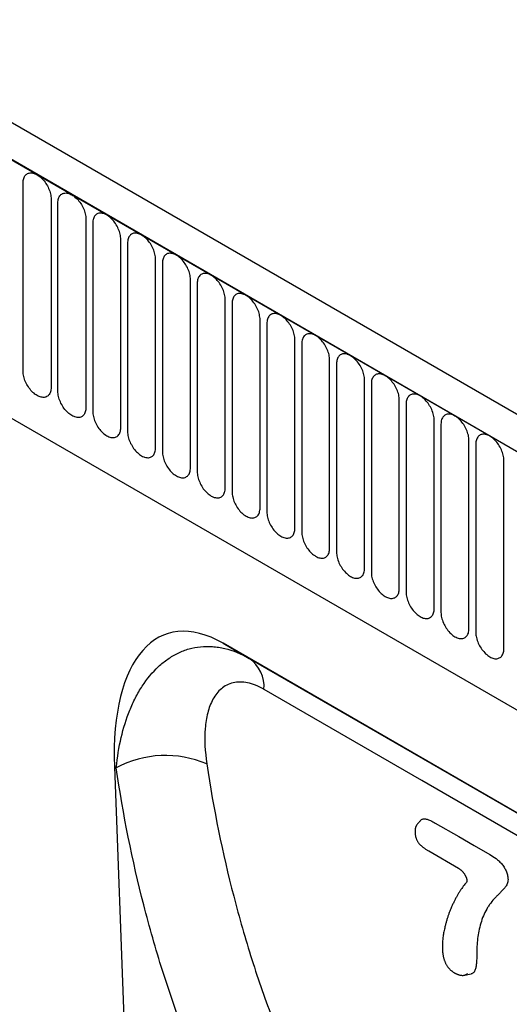
# Model space of a CAD drawing. Units: millimetres. Extents: x 75 to 2100, y 0 to 1460.
# Drawn here: x 475 to 530, y 325 to 436 of the extents above; entities that cross this region are included whole.
import ezdxf

# ---------------------------------------------------------------- set-up
doc = ezdxf.new("R2010")
doc.units = ezdxf.units.MM
doc.header["$LTSCALE"] = 5
doc.layers.get('0').update_dxf_attribs({"color": 1})
doc.layers.add('132307', color=7, linetype='Continuous')

# ---------------------------------------------------------------- blocks, each defined once
blk = doc.blocks.new('1037902-M_005_ISO_view')
for p, q in [((375.24, -79), (-330.46, 328.39)), ((373.03, -81.91), (-333.37, 325.88)), ((-333.02, 325.68), (372.67, -81.71)), ((-311.65, 284.21), (265.76, -49.12)), ((-311.65, 284.21), (265.76, -49.12)), ((12.36, 103.23), (12.36, 124.46)), ((15.52, 122.63), (15.52, 101.4)), ((16.29, 100.96), (16.29, 122.19)), ((19.44, 120.37), (19.44, 99.14)), ((20.21, 119.92), (20.21, 98.69)), ((23.37, 96.87), (23.37, 118.1)), ((24.13, 117.66), (24.13, 96.43)), ((27.29, 94.61), (27.29, 115.84)), ((28.06, 115.39), (28.06, 94.16)), ((31.22, 92.34), (31.22, 113.57)), ((31.98, 113.13), (31.98, 91.9)), ((35.14, 90.08), (35.14, 111.31)), ((35.91, 110.86), (35.91, 89.63)), ((39.06, 87.81), (39.06, 109.04)), ((39.83, 108.6), (39.83, 87.37)), ((42.99, 85.55), (42.99, 106.78)), ((43.76, 106.33), (43.76, 85.1)), ((46.91, 83.28), (46.91, 104.51)), ((47.68, 104.07), (47.68, 82.84)), ((50.84, 81.01), (50.84, 102.24)), ((51.61, 101.8), (51.61, 80.57)), ((54.76, 78.75), (54.76, 99.98)), ((55.53, 99.54), (55.53, 78.31)), ((58.69, 76.48), (58.69, 97.71)), ((59.45, 97.27), (59.45, 76.04)), ((62.61, 74.22), (62.61, 95.45)), ((63.38, 95), (63.38, 73.77)), ((66.54, 71.95), (66.54, 93.18)), ((110.32, 29.02), (34.9, 72.56)), ((34.9, 72.56), (37.85, 70.85)), ((37.85, 70.85), (110.34, 29.01)), ((22.65, 58.65), (25.45, -15.69)), ((22.86, 58.54), (22.65, 58.65)), ((58.07, 49.16), (61.44, 47.21)), ((62.13, 35.16), (62.86, 35.31))]:
    blk.add_line(p, q)
at = {"flags": 128}
for points in [[(12.36, 124.46), (12.37, 124.59), (12.38, 124.72), (12.4, 124.84), (12.43, 124.95), (12.47, 125.06), (12.52, 125.16), (12.57, 125.25), (12.64, 125.32), (12.71, 125.39), (12.78, 125.45), (12.87, 125.5), (12.96, 125.54), (13.05, 125.56), (13.15, 125.58), (13.25, 125.58), (13.36, 125.57), (13.47, 125.56), (13.59, 125.52), (13.7, 125.48), (13.82, 125.43), (13.94, 125.37), (14.06, 125.29), (14.17, 125.21), (14.29, 125.12), (14.4, 125.02), (14.52, 124.91), (14.62, 124.79), (14.73, 124.67), (14.83, 124.54), (14.92, 124.4), (15.01, 124.26), (15.1, 124.12), (15.17, 123.97), (15.24, 123.82), (15.31, 123.67), (15.36, 123.51), (15.41, 123.36), (15.45, 123.21), (15.48, 123.06), (15.5, 122.92), (15.51, 122.77), (15.52, 122.63)], [(16.29, 122.19), (16.29, 122.32), (16.3, 122.45), (16.32, 122.57), (16.36, 122.69), (16.39, 122.79), (16.44, 122.89), (16.5, 122.98), (16.56, 123.06), (16.63, 123.13), (16.71, 123.19), (16.79, 123.24), (16.88, 123.27), (16.97, 123.3), (17.07, 123.31), (17.18, 123.32), (17.29, 123.31), (17.4, 123.29), (17.51, 123.26), (17.63, 123.22), (17.75, 123.16), (17.86, 123.1), (17.98, 123.03), (18.1, 122.95), (18.21, 122.85), (18.33, 122.75), (18.44, 122.64), (18.55, 122.53), (18.65, 122.4), (18.75, 122.27), (18.85, 122.14), (18.94, 122), (19.02, 121.85), (19.1, 121.7), (19.17, 121.55), (19.23, 121.4), (19.29, 121.25), (19.33, 121.1), (19.37, 120.95), (19.4, 120.8), (19.42, 120.65), (19.44, 120.51), (19.44, 120.37)], [(23.37, 118.1), (23.36, 118.24), (23.35, 118.38), (23.33, 118.53), (23.3, 118.68), (23.26, 118.83), (23.21, 118.98), (23.15, 119.14), (23.09, 119.29), (23.02, 119.44), (22.95, 119.59), (22.86, 119.73), (22.77, 119.87), (22.68, 120.01), (22.58, 120.14), (22.47, 120.26), (22.36, 120.38), (22.25, 120.49), (22.14, 120.59), (22.02, 120.68), (21.91, 120.76), (21.79, 120.84), (21.67, 120.9), (21.55, 120.95), (21.44, 120.99), (21.32, 121.02), (21.21, 121.04), (21.1, 121.05), (21, 121.05), (20.9, 121.03), (20.8, 121.01), (20.71, 120.97), (20.63, 120.92), (20.55, 120.86), (20.48, 120.79), (20.42, 120.71), (20.37, 120.63), (20.32, 120.53), (20.28, 120.42), (20.25, 120.31), (20.23, 120.19), (20.21, 120.06), (20.21, 119.92)], [(27.29, 115.84), (27.29, 115.98), (27.27, 116.12), (27.25, 116.27), (27.22, 116.41), (27.18, 116.57), (27.13, 116.72), (27.08, 116.87), (27.02, 117.02), (26.95, 117.17), (26.87, 117.32), (26.79, 117.46), (26.7, 117.61), (26.6, 117.74), (26.5, 117.87), (26.4, 118), (26.29, 118.11), (26.18, 118.22), (26.06, 118.32), (25.95, 118.41), (25.83, 118.5), (25.71, 118.57), (25.59, 118.63), (25.48, 118.69), (25.36, 118.73), (25.25, 118.76), (25.14, 118.78), (25.03, 118.79), (24.92, 118.78), (24.82, 118.77), (24.73, 118.74), (24.64, 118.7), (24.56, 118.66), (24.48, 118.6), (24.41, 118.53), (24.35, 118.45), (24.29, 118.36), (24.24, 118.26), (24.2, 118.16), (24.17, 118.04), (24.15, 117.92), (24.14, 117.79), (24.13, 117.66)], [(31.22, 113.57), (31.21, 113.71), (31.2, 113.85), (31.18, 114), (31.15, 114.15), (31.11, 114.3), (31.06, 114.45), (31, 114.61), (30.94, 114.76), (30.87, 114.91), (30.79, 115.05), (30.71, 115.2), (30.62, 115.34), (30.53, 115.48), (30.43, 115.61), (30.32, 115.73), (30.21, 115.85), (30.1, 115.96), (29.99, 116.06), (29.87, 116.15), (29.75, 116.23), (29.64, 116.31), (29.52, 116.37), (29.4, 116.42), (29.29, 116.46), (29.17, 116.49), (29.06, 116.51), (28.95, 116.52), (28.85, 116.52), (28.75, 116.5), (28.65, 116.48), (28.56, 116.44), (28.48, 116.39), (28.4, 116.33), (28.33, 116.26), (28.27, 116.18), (28.21, 116.09), (28.17, 116), (28.13, 115.89), (28.1, 115.78), (28.08, 115.66), (28.06, 115.53), (28.06, 115.39)], [(35.14, 111.31), (35.14, 111.44), (35.12, 111.59), (35.1, 111.73), (35.07, 111.88), (35.03, 112.03), (34.98, 112.19), (34.93, 112.34), (34.87, 112.49), (34.8, 112.64), (34.72, 112.79), (34.63, 112.93), (34.55, 113.07), (34.45, 113.21), (34.35, 113.34), (34.25, 113.46), (34.14, 113.58), (34.03, 113.69), (33.91, 113.79), (33.8, 113.88), (33.68, 113.97), (33.56, 114.04), (33.44, 114.1), (33.33, 114.16), (33.21, 114.2), (33.1, 114.23), (32.98, 114.25), (32.88, 114.25), (32.77, 114.25), (32.67, 114.24), (32.58, 114.21), (32.49, 114.17), (32.4, 114.12), (32.33, 114.07), (32.26, 114), (32.19, 113.92), (32.14, 113.83), (32.09, 113.73), (32.05, 113.63), (32.02, 113.51), (32, 113.39), (31.99, 113.26), (31.98, 113.13)], [(39.06, 109.04), (39.06, 109.18), (39.05, 109.32), (39.02, 109.47), (38.99, 109.62), (38.96, 109.77), (38.91, 109.92), (38.85, 110.07), (38.79, 110.23), (38.72, 110.38), (38.64, 110.52), (38.56, 110.67), (38.47, 110.81), (38.37, 110.94), (38.27, 111.07), (38.17, 111.2), (38.06, 111.32), (37.95, 111.42), (37.84, 111.53), (37.72, 111.62), (37.6, 111.7), (37.49, 111.77), (37.37, 111.84), (37.25, 111.89), (37.13, 111.93), (37.02, 111.96), (36.91, 111.98), (36.8, 111.99), (36.7, 111.99), (36.6, 111.97), (36.5, 111.94), (36.41, 111.91), (36.33, 111.86), (36.25, 111.8), (36.18, 111.73), (36.12, 111.65), (36.06, 111.56), (36.02, 111.47), (35.98, 111.36), (35.95, 111.25), (35.93, 111.12), (35.91, 111), (35.91, 110.86)], [(42.99, 106.78), (42.98, 106.91), (42.97, 107.06), (42.95, 107.2), (42.92, 107.35), (42.88, 107.5), (42.83, 107.66), (42.78, 107.81), (42.71, 107.96), (42.64, 108.11), (42.57, 108.26), (42.48, 108.4), (42.39, 108.54), (42.3, 108.68), (42.2, 108.81), (42.1, 108.93), (41.99, 109.05), (41.88, 109.16), (41.76, 109.26), (41.65, 109.35), (41.53, 109.44), (41.41, 109.51), (41.29, 109.57), (41.18, 109.62), (41.06, 109.67), (40.95, 109.7), (40.83, 109.72), (40.73, 109.72), (40.62, 109.72), (40.52, 109.71), (40.43, 109.68), (40.34, 109.64), (40.25, 109.59), (40.18, 109.53), (40.11, 109.47), (40.04, 109.39), (39.99, 109.3), (39.94, 109.2), (39.9, 109.09), (39.87, 108.98), (39.85, 108.86), (39.84, 108.73), (39.83, 108.6)], [(46.91, 104.51), (46.91, 104.65), (46.9, 104.79), (46.87, 104.94), (46.84, 105.09), (46.8, 105.24), (46.76, 105.39), (46.7, 105.54), (46.64, 105.69), (46.57, 105.84), (46.49, 105.99), (46.41, 106.14), (46.32, 106.28), (46.22, 106.41), (46.12, 106.54), (46.02, 106.67), (45.91, 106.78), (45.8, 106.89), (45.69, 106.99), (45.57, 107.09), (45.45, 107.17), (45.33, 107.24), (45.22, 107.31), (45.1, 107.36), (44.98, 107.4), (44.87, 107.43), (44.76, 107.45), (44.65, 107.46), (44.55, 107.45), (44.45, 107.44), (44.35, 107.41), (44.26, 107.38), (44.18, 107.33), (44.1, 107.27), (44.03, 107.2), (43.97, 107.12), (43.91, 107.03), (43.87, 106.93), (43.83, 106.83), (43.8, 106.71), (43.77, 106.59), (43.76, 106.47), (43.76, 106.33)], [(50.84, 102.24), (50.83, 102.38), (50.82, 102.53), (50.8, 102.67), (50.77, 102.82), (50.73, 102.97), (50.68, 103.13), (50.63, 103.28), (50.56, 103.43), (50.49, 103.58), (50.42, 103.73), (50.33, 103.87), (50.24, 104.01), (50.15, 104.15), (50.05, 104.28), (49.94, 104.4), (49.84, 104.52), (49.72, 104.63), (49.61, 104.73), (49.49, 104.82), (49.38, 104.9), (49.26, 104.98), (49.14, 105.04), (49.02, 105.09), (48.91, 105.13), (48.79, 105.17), (48.68, 105.18), (48.57, 105.19), (48.47, 105.19), (48.37, 105.17), (48.28, 105.15), (48.19, 105.11), (48.1, 105.06), (48.03, 105), (47.96, 104.93), (47.89, 104.86), (47.84, 104.77), (47.79, 104.67), (47.75, 104.56), (47.72, 104.45), (47.7, 104.33), (47.69, 104.2), (47.68, 104.07)], [(15.52, 101.4), (15.51, 101.27), (15.5, 101.14), (15.48, 101.02), (15.45, 100.91), (15.41, 100.8), (15.36, 100.7), (15.31, 100.61), (15.24, 100.54), (15.17, 100.47), (15.1, 100.41), (15.01, 100.36), (14.92, 100.32), (14.83, 100.3), (14.73, 100.28), (14.62, 100.28), (14.52, 100.29), (14.4, 100.3), (14.29, 100.34), (14.17, 100.38), (14.06, 100.43), (13.94, 100.49), (13.82, 100.57), (13.7, 100.65), (13.59, 100.74), (13.47, 100.84), (13.36, 100.95), (13.25, 101.07), (13.15, 101.19), (13.05, 101.32), (12.96, 101.46), (12.87, 101.6), (12.78, 101.74), (12.71, 101.89), (12.64, 102.04), (12.57, 102.19), (12.52, 102.34), (12.47, 102.5), (12.43, 102.65), (12.4, 102.8), (12.38, 102.94), (12.37, 103.09), (12.36, 103.23)], [(54.76, 99.98), (54.76, 100.12), (54.74, 100.26), (54.72, 100.41), (54.69, 100.56), (54.65, 100.71), (54.61, 100.86), (54.55, 101.01), (54.49, 101.16), (54.42, 101.31), (54.34, 101.46), (54.26, 101.61), (54.17, 101.75), (54.07, 101.88), (53.97, 102.01), (53.87, 102.14), (53.76, 102.25), (53.65, 102.36), (53.53, 102.46), (53.42, 102.56), (53.3, 102.64), (53.18, 102.71), (53.07, 102.78), (52.95, 102.83), (52.83, 102.87), (52.72, 102.9), (52.61, 102.92), (52.5, 102.93), (52.39, 102.92), (52.29, 102.91), (52.2, 102.88), (52.11, 102.85), (52.03, 102.8), (51.95, 102.74), (51.88, 102.67), (51.82, 102.59), (51.76, 102.5), (51.71, 102.4), (51.68, 102.3), (51.64, 102.18), (51.62, 102.06), (51.61, 101.93), (51.61, 101.8)], [(19.44, 99.14), (19.44, 99), (19.42, 98.88), (19.4, 98.76), (19.37, 98.64), (19.33, 98.54), (19.29, 98.44), (19.23, 98.35), (19.17, 98.27), (19.1, 98.2), (19.02, 98.14), (18.94, 98.09), (18.85, 98.06), (18.75, 98.03), (18.65, 98.02), (18.55, 98.01), (18.44, 98.02), (18.33, 98.04), (18.21, 98.07), (18.1, 98.11), (17.98, 98.16), (17.86, 98.23), (17.75, 98.3), (17.63, 98.38), (17.51, 98.48), (17.4, 98.58), (17.29, 98.69), (17.18, 98.8), (17.07, 98.93), (16.97, 99.06), (16.88, 99.19), (16.79, 99.33), (16.71, 99.48), (16.63, 99.63), (16.56, 99.78), (16.5, 99.93), (16.44, 100.08), (16.39, 100.23), (16.36, 100.38), (16.32, 100.53), (16.3, 100.68), (16.29, 100.82), (16.29, 100.96)], [(58.69, 97.71), (58.68, 97.85), (58.67, 97.99), (58.65, 98.14), (58.62, 98.29), (58.58, 98.44), (58.53, 98.59), (58.47, 98.75), (58.41, 98.9), (58.34, 99.05), (58.27, 99.2), (58.18, 99.34), (58.09, 99.48), (58, 99.62), (57.9, 99.75), (57.79, 99.87), (57.68, 99.99), (57.57, 100.1), (57.46, 100.2), (57.34, 100.29), (57.23, 100.37), (57.11, 100.45), (56.99, 100.51), (56.87, 100.56), (56.76, 100.6), (56.64, 100.63), (56.53, 100.65), (56.42, 100.66), (56.32, 100.66), (56.22, 100.64), (56.12, 100.62), (56.03, 100.58), (55.95, 100.53), (55.87, 100.47), (55.8, 100.4), (55.74, 100.32), (55.69, 100.24), (55.64, 100.14), (55.6, 100.03), (55.57, 99.92), (55.55, 99.8), (55.53, 99.67), (55.53, 99.54)], [(20.21, 98.69), (20.21, 98.56), (20.23, 98.41), (20.25, 98.27), (20.28, 98.12), (20.32, 97.97), (20.37, 97.81), (20.42, 97.66), (20.48, 97.51), (20.55, 97.36), (20.63, 97.21), (20.71, 97.07), (20.8, 96.93), (20.9, 96.79), (21, 96.66), (21.1, 96.54), (21.21, 96.42), (21.32, 96.31), (21.44, 96.21), (21.55, 96.12), (21.67, 96.03), (21.79, 95.96), (21.91, 95.9), (22.02, 95.85), (22.14, 95.8), (22.25, 95.77), (22.36, 95.75), (22.47, 95.75), (22.58, 95.75), (22.68, 95.76), (22.77, 95.79), (22.86, 95.83), (22.95, 95.88), (23.02, 95.94), (23.09, 96), (23.15, 96.08), (23.21, 96.17), (23.26, 96.27), (23.3, 96.38), (23.33, 96.49), (23.35, 96.61), (23.36, 96.74), (23.37, 96.87)], [(62.61, 95.45), (62.61, 95.59), (62.59, 95.73), (62.57, 95.88), (62.54, 96.03), (62.5, 96.18), (62.45, 96.33), (62.4, 96.48), (62.34, 96.63), (62.27, 96.78), (62.19, 96.93), (62.11, 97.07), (62.02, 97.22), (61.92, 97.35), (61.82, 97.48), (61.72, 97.61), (61.61, 97.72), (61.5, 97.83), (61.38, 97.93), (61.27, 98.02), (61.15, 98.11), (61.03, 98.18), (60.91, 98.24), (60.8, 98.3), (60.68, 98.34), (60.57, 98.37), (60.46, 98.39), (60.35, 98.4), (60.24, 98.39), (60.14, 98.38), (60.05, 98.35), (59.96, 98.31), (59.88, 98.27), (59.8, 98.21), (59.73, 98.14), (59.67, 98.06), (59.61, 97.97), (59.56, 97.87), (59.52, 97.77), (59.49, 97.65), (59.47, 97.53), (59.46, 97.4), (59.45, 97.27)], [(24.13, 96.43), (24.14, 96.29), (24.15, 96.15), (24.17, 96), (24.2, 95.85), (24.24, 95.7), (24.29, 95.55), (24.35, 95.4), (24.41, 95.24), (24.48, 95.09), (24.56, 94.95), (24.64, 94.8), (24.73, 94.66), (24.82, 94.53), (24.92, 94.4), (25.03, 94.27), (25.14, 94.15), (25.25, 94.05), (25.36, 93.94), (25.48, 93.85), (25.59, 93.77), (25.71, 93.7), (25.83, 93.63), (25.95, 93.58), (26.06, 93.54), (26.18, 93.51), (26.29, 93.49), (26.4, 93.48), (26.5, 93.48), (26.6, 93.5), (26.7, 93.53), (26.79, 93.56), (26.87, 93.61), (26.95, 93.67), (27.02, 93.74), (27.08, 93.82), (27.13, 93.91), (27.18, 94), (27.22, 94.11), (27.25, 94.22), (27.27, 94.35), (27.29, 94.47), (27.29, 94.61)], [(66.54, 93.18), (66.53, 93.32), (66.52, 93.46), (66.5, 93.61), (66.47, 93.76), (66.43, 93.91), (66.38, 94.06), (66.32, 94.22), (66.26, 94.37), (66.19, 94.52), (66.11, 94.66), (66.03, 94.81), (65.94, 94.95), (65.85, 95.09), (65.75, 95.22), (65.64, 95.34), (65.53, 95.46), (65.42, 95.57), (65.31, 95.67), (65.19, 95.76), (65.07, 95.84), (64.96, 95.92), (64.84, 95.98), (64.72, 96.03), (64.61, 96.07), (64.49, 96.1), (64.38, 96.12), (64.27, 96.13), (64.17, 96.13), (64.07, 96.11), (63.97, 96.09), (63.88, 96.05), (63.8, 96), (63.72, 95.94), (63.65, 95.87), (63.59, 95.79), (63.53, 95.7), (63.49, 95.61), (63.45, 95.5), (63.42, 95.39), (63.4, 95.27), (63.38, 95.14), (63.38, 95)], [(28.06, 94.16), (28.06, 94.03), (28.08, 93.88), (28.1, 93.74), (28.13, 93.59), (28.17, 93.44), (28.21, 93.28), (28.27, 93.13), (28.33, 92.98), (28.4, 92.83), (28.48, 92.68), (28.56, 92.54), (28.65, 92.4), (28.75, 92.26), (28.85, 92.13), (28.95, 92.01), (29.06, 91.89), (29.17, 91.78), (29.29, 91.68), (29.4, 91.59), (29.52, 91.5), (29.64, 91.43), (29.75, 91.37), (29.87, 91.31), (29.99, 91.27), (30.1, 91.24), (30.21, 91.22), (30.32, 91.22), (30.43, 91.22), (30.53, 91.23), (30.62, 91.26), (30.71, 91.3), (30.79, 91.35), (30.87, 91.4), (30.94, 91.47), (31, 91.55), (31.06, 91.64), (31.11, 91.74), (31.15, 91.84), (31.18, 91.96), (31.2, 92.08), (31.21, 92.21), (31.22, 92.34)], [(31.98, 91.9), (31.99, 91.76), (32, 91.62), (32.02, 91.47), (32.05, 91.32), (32.09, 91.17), (32.14, 91.02), (32.19, 90.86), (32.26, 90.71), (32.33, 90.56), (32.4, 90.42), (32.49, 90.27), (32.58, 90.13), (32.67, 89.99), (32.77, 89.86), (32.88, 89.74), (32.98, 89.62), (33.1, 89.51), (33.21, 89.41), (33.33, 89.32), (33.44, 89.24), (33.56, 89.16), (33.68, 89.1), (33.8, 89.05), (33.91, 89.01), (34.03, 88.98), (34.14, 88.96), (34.25, 88.95), (34.35, 88.95), (34.45, 88.97), (34.55, 88.99), (34.63, 89.03), (34.72, 89.08), (34.8, 89.14), (34.87, 89.21), (34.93, 89.29), (34.98, 89.38), (35.03, 89.47), (35.07, 89.58), (35.1, 89.69), (35.12, 89.81), (35.14, 89.94), (35.14, 90.08)], [(35.91, 89.63), (35.91, 89.49), (35.93, 89.35), (35.95, 89.2), (35.98, 89.06), (36.02, 88.9), (36.06, 88.75), (36.12, 88.6), (36.18, 88.45), (36.25, 88.3), (36.33, 88.15), (36.41, 88.01), (36.5, 87.86), (36.6, 87.73), (36.7, 87.6), (36.8, 87.47), (36.91, 87.36), (37.02, 87.25), (37.13, 87.15), (37.25, 87.06), (37.37, 86.97), (37.49, 86.9), (37.6, 86.84), (37.72, 86.78), (37.84, 86.74), (37.95, 86.71), (38.06, 86.69), (38.17, 86.68), (38.27, 86.69), (38.37, 86.7), (38.47, 86.73), (38.56, 86.77), (38.64, 86.81), (38.72, 86.87), (38.79, 86.94), (38.85, 87.02), (38.91, 87.11), (38.96, 87.21), (38.99, 87.31), (39.02, 87.43), (39.05, 87.55), (39.06, 87.68), (39.06, 87.81)], [(39.83, 87.37), (39.84, 87.23), (39.85, 87.09), (39.87, 86.94), (39.9, 86.79), (39.94, 86.64), (39.99, 86.49), (40.04, 86.33), (40.11, 86.18), (40.18, 86.03), (40.25, 85.88), (40.34, 85.74), (40.43, 85.6), (40.52, 85.46), (40.62, 85.33), (40.73, 85.21), (40.83, 85.09), (40.95, 84.98), (41.06, 84.88), (41.18, 84.79), (41.29, 84.71), (41.41, 84.63), (41.53, 84.57), (41.65, 84.52), (41.76, 84.48), (41.88, 84.45), (41.99, 84.43), (42.1, 84.42), (42.2, 84.42), (42.3, 84.44), (42.39, 84.46), (42.48, 84.5), (42.57, 84.55), (42.64, 84.61), (42.71, 84.68), (42.78, 84.76), (42.83, 84.84), (42.88, 84.94), (42.92, 85.05), (42.95, 85.16), (42.97, 85.28), (42.98, 85.41), (42.99, 85.55)], [(43.76, 85.1), (43.76, 84.96), (43.77, 84.82), (43.8, 84.67), (43.83, 84.52), (43.87, 84.37), (43.91, 84.22), (43.97, 84.07), (44.03, 83.92), (44.1, 83.77), (44.18, 83.62), (44.26, 83.47), (44.35, 83.33), (44.45, 83.2), (44.55, 83.07), (44.65, 82.94), (44.76, 82.83), (44.87, 82.72), (44.98, 82.62), (45.1, 82.52), (45.22, 82.44), (45.33, 82.37), (45.45, 82.31), (45.57, 82.25), (45.69, 82.21), (45.8, 82.18), (45.91, 82.16), (46.02, 82.15), (46.12, 82.16), (46.22, 82.17), (46.32, 82.2), (46.41, 82.23), (46.49, 82.28), (46.57, 82.34), (46.64, 82.41), (46.7, 82.49), (46.76, 82.58), (46.8, 82.68), (46.84, 82.78), (46.87, 82.9), (46.9, 83.02), (46.91, 83.15), (46.91, 83.28)], [(47.68, 82.84), (47.69, 82.7), (47.7, 82.55), (47.72, 82.41), (47.75, 82.26), (47.79, 82.11), (47.84, 81.96), (47.89, 81.8), (47.96, 81.65), (48.03, 81.5), (48.1, 81.35), (48.19, 81.21), (48.28, 81.07), (48.37, 80.93), (48.47, 80.8), (48.57, 80.68), (48.68, 80.56), (48.79, 80.45), (48.91, 80.35), (49.02, 80.26), (49.14, 80.18), (49.26, 80.1), (49.38, 80.04), (49.49, 79.99), (49.61, 79.95), (49.72, 79.91), (49.84, 79.9), (49.94, 79.89), (50.05, 79.89), (50.15, 79.91), (50.24, 79.93), (50.33, 79.97), (50.42, 80.02), (50.49, 80.08), (50.56, 80.15), (50.63, 80.22), (50.68, 80.31), (50.73, 80.41), (50.77, 80.52), (50.8, 80.63), (50.82, 80.75), (50.83, 80.88), (50.84, 81.01)], [(51.61, 80.57), (51.61, 80.43), (51.62, 80.29), (51.64, 80.14), (51.68, 79.99), (51.71, 79.84), (51.76, 79.69), (51.82, 79.54), (51.88, 79.39), (51.95, 79.24), (52.03, 79.09), (52.11, 78.94), (52.2, 78.8), (52.29, 78.67), (52.39, 78.54), (52.5, 78.41), (52.61, 78.3), (52.72, 78.19), (52.83, 78.09), (52.95, 77.99), (53.07, 77.91), (53.18, 77.84), (53.3, 77.77), (53.42, 77.72), (53.53, 77.68), (53.65, 77.65), (53.76, 77.63), (53.87, 77.62), (53.97, 77.63), (54.07, 77.64), (54.17, 77.67), (54.26, 77.7), (54.34, 77.75), (54.42, 77.81), (54.49, 77.88), (54.55, 77.96), (54.61, 78.05), (54.65, 78.15), (54.69, 78.25), (54.72, 78.37), (54.74, 78.49), (54.76, 78.61), (54.76, 78.75)], [(55.53, 78.31), (55.53, 78.17), (55.55, 78.02), (55.57, 77.88), (55.6, 77.73), (55.64, 77.58), (55.69, 77.42), (55.74, 77.27), (55.8, 77.12), (55.87, 76.97), (55.95, 76.82), (56.03, 76.68), (56.12, 76.54), (56.22, 76.4), (56.32, 76.27), (56.42, 76.15), (56.53, 76.03), (56.64, 75.92), (56.76, 75.82), (56.87, 75.73), (56.99, 75.64), (57.11, 75.57), (57.23, 75.51), (57.34, 75.46), (57.46, 75.41), (57.57, 75.38), (57.68, 75.36), (57.79, 75.36), (57.9, 75.36), (58, 75.37), (58.09, 75.4), (58.18, 75.44), (58.27, 75.49), (58.34, 75.55), (58.41, 75.61), (58.47, 75.69), (58.53, 75.78), (58.58, 75.88), (58.62, 75.99), (58.65, 76.1), (58.67, 76.22), (58.68, 76.35), (58.69, 76.48)], [(59.45, 76.04), (59.46, 75.9), (59.47, 75.76), (59.49, 75.61), (59.52, 75.46), (59.56, 75.31), (59.61, 75.16), (59.67, 75.01), (59.73, 74.85), (59.8, 74.7), (59.88, 74.56), (59.96, 74.41), (60.05, 74.27), (60.14, 74.14), (60.24, 74.01), (60.35, 73.88), (60.46, 73.76), (60.57, 73.66), (60.68, 73.55), (60.8, 73.46), (60.91, 73.38), (61.03, 73.31), (61.15, 73.24), (61.27, 73.19), (61.38, 73.15), (61.5, 73.12), (61.61, 73.1), (61.72, 73.09), (61.82, 73.09), (61.92, 73.11), (62.02, 73.14), (62.11, 73.17), (62.19, 73.22), (62.27, 73.28), (62.34, 73.35), (62.4, 73.43), (62.45, 73.52), (62.5, 73.61), (62.54, 73.72), (62.57, 73.83), (62.59, 73.96), (62.61, 74.08), (62.61, 74.22)], [(63.38, 73.77), (63.38, 73.64), (63.4, 73.49), (63.42, 73.35), (63.45, 73.2), (63.49, 73.05), (63.53, 72.89), (63.59, 72.74), (63.65, 72.59), (63.72, 72.44), (63.8, 72.29), (63.88, 72.15), (63.97, 72.01), (64.07, 71.87), (64.17, 71.74), (64.27, 71.62), (64.38, 71.5), (64.49, 71.39), (64.61, 71.29), (64.72, 71.2), (64.84, 71.11), (64.96, 71.04), (65.07, 70.98), (65.19, 70.92), (65.31, 70.88), (65.42, 70.85), (65.53, 70.83), (65.64, 70.83), (65.75, 70.83), (65.85, 70.84), (65.94, 70.87), (66.03, 70.91), (66.11, 70.96), (66.19, 71.01), (66.26, 71.08), (66.32, 71.16), (66.38, 71.25), (66.43, 71.35), (66.47, 71.46), (66.5, 71.57), (66.52, 71.69), (66.53, 71.82), (66.54, 71.95)], [(113.86, 24.44), (102.54, 30.97), (57.29, 57.1), (39.51, 67.37)], [(58.81, 52.3), (61.45, 50.78), (63.21, 49.76), (64.96, 48.75)]]:
    blk.add_lwpolyline(points, dxfattribs=at)
for centre, radius, start, end in [((35.61, 67.65), 3.91, 355.7913, 54.9953), ((28.41, 48.03), 11.89, 66.9593, 117.8726)]:
    blk.add_arc(centre, radius, start, end)
blk.add_ellipse((37.11, 48.19), major_axis=(-8.57, 25.43), ratio=0.458972, start_param=5.802753, end_param=7.281569)
for points, knots in [([(22.86, 58.54), (22.98, 59.72), (23.16, 60.85), (23.67, 63.01), (23.99, 64.04), (24.58, 65.5), (24.79, 65.97), (25.26, 66.89), (25.52, 67.33), (26.33, 68.57), (26.93, 69.3), (27.95, 70.25), (28.31, 70.53), (29.05, 71.05), (29.43, 71.27), (30.23, 71.65), (30.64, 71.81), (31.48, 72.05), (31.92, 72.13), (32.8, 72.22), (33.25, 72.23), (33.93, 72.18), (34.16, 72.15), (34.62, 72.08), (34.86, 72.03), (36.02, 71.76), (36.94, 71.38), (37.85, 70.85)], [0, 0, 0, 0, 0.125, 0.125, 0.25, 0.25, 0.3125, 0.3125, 0.375, 0.375, 0.5, 0.5, 0.5625, 0.5625, 0.625, 0.625, 0.6875, 0.6875, 0.75, 0.75, 0.8125, 0.8125, 0.84375, 0.84375, 0.875, 0.875, 1, 1, 1, 1]), ([(39.51, 67.37), (38.87, 67.73), (38.26, 67.98), (37.07, 68.23), (36.52, 68.23), (35.77, 68.05), (35.53, 67.96), (35.09, 67.74), (34.89, 67.6), (34.52, 67.29), (34.34, 67.1), (34.03, 66.71), (33.89, 66.49), (33.63, 66.03), (33.52, 65.79), (33.32, 65.27), (33.24, 65), (33.02, 64.16), (32.93, 63.56), (32.78, 61.71), (32.86, 60.37), (33.07, 58.97)], [0, 0, 0, 0, 0.125, 0.125, 0.25, 0.25, 0.3125, 0.3125, 0.375, 0.375, 0.4375, 0.4375, 0.5, 0.5, 0.5625, 0.5625, 0.625, 0.625, 0.75, 0.75, 1, 1, 1, 1]), ([(33.07, 58.97), (33.83, 53.86), (34.84, 48.89), (36.72, 41.64), (37.4, 39.26), (38.89, 34.58), (40.5, 29.99), (42.34, 25.56), (44.3, 21.22), (45.33, 19.09), (47.51, 14.93), (48.66, 12.9), (50.46, 9.92), (51.07, 8.94), (52.01, 7.49), (52.33, 7.01), (52.97, 6.05), (53.29, 5.57), (53.62, 5.1)], [0, 0, 0, 0, 0.25, 0.25, 0.375, 0.375, 0.5, 0.625, 0.625, 0.75, 0.75, 0.875, 0.875, 0.9375, 0.9375, 0.96875, 0.96875, 1, 1, 1, 1]), ([(43.99, 2.72), (41.29, 6.63), (38.82, 10.74), (35.46, 17.2), (34.39, 19.41), (32.38, 23.91), (30.49, 28.5), (28.84, 33.26), (27.3, 38.11), (26.6, 40.57), (24.67, 48.08), (23.64, 53.24), (22.86, 58.54)], [0, 0, 0, 0, 0.25, 0.25, 0.375, 0.375, 0.5, 0.625, 0.625, 0.75, 0.75, 1, 1, 1, 1]), ([(56.81, 52.2), (56.78, 52.17), (56.74, 52.12), (56.7, 52.05), (56.68, 52.02)], [0, 0, 0, 0, 0.505883, 1, 1, 1, 1]), ([(57.21, 52.65), (57.14, 52.57), (57.01, 52.43), (56.87, 52.27), (56.81, 52.2)], [0, 0, 0, 0, 0.536872, 1, 1, 1, 1]), ([(57.21, 52.65), (57.21, 52.65), (57.24, 52.69), (57.32, 52.74), (57.42, 52.78), (57.54, 52.79), (57.66, 52.78), (57.82, 52.75), (58.03, 52.69), (58.29, 52.58), (58.55, 52.45), (58.72, 52.35), (58.81, 52.3)], [0, 0, 0, 0, 0.012471, 0.101887, 0.191375, 0.265738, 0.340419, 0.415003, 0.560693, 0.706904, 0.853621, 1, 1, 1, 1]), ([(56.68, 52.02), (56.68, 52.02), (56.67, 52), (56.64, 51.95), (56.61, 51.88), (56.59, 51.8), (56.57, 51.73), (56.55, 51.65), (56.54, 51.57), (56.53, 51.49), (56.53, 51.4), (56.53, 51.31), (56.53, 51.25), (56.53, 51.23), (56.53, 51.23)], [0, 0, 0, 0, 0.011264, 0.0822521, 0.1743384, 0.27082, 0.3602001, 0.459804, 0.5508542, 0.6507923, 0.7565255, 0.8837516, 0.9925336, 1, 1, 1, 1]), ([(56.53, 51.2), (56.53, 51.19), (56.54, 51.15), (56.54, 51.07), (56.56, 50.97), (56.58, 50.86), (56.6, 50.76), (56.63, 50.66), (56.66, 50.55), (56.71, 50.44), (56.76, 50.33), (56.82, 50.23), (56.9, 50.12), (56.97, 50.02), (57.04, 49.94), (57.12, 49.86), (57.21, 49.77), (57.31, 49.68), (57.42, 49.59), (57.53, 49.5), (57.65, 49.42), (57.78, 49.33), (57.91, 49.25), (58.01, 49.19), (58.06, 49.16), (58.06, 49.16)], [0, 0, 0, 0, 0.0077699, 0.0478832, 0.0953346, 0.1347475, 0.1718746, 0.2100374, 0.2489434, 0.2901662, 0.3336687, 0.3775891, 0.4227827, 0.4692073, 0.5065359, 0.5402522, 0.5908028, 0.6413658, 0.6929608, 0.7463361, 0.8021512, 0.8630596, 0.9256793, 0.9951968, 1, 1, 1, 1]), ([(64.96, 48.75), (65.2, 48.61), (65.43, 48.47), (65.78, 48.2), (65.9, 48.1), (66.13, 47.89), (66.24, 47.77), (66.45, 47.52), (66.54, 47.38), (66.71, 47.09), (66.78, 46.94), (66.89, 46.64), (66.93, 46.49), (66.98, 46.21), (66.99, 46.07), (67.01, 45.94)], [0, 0, 0, 0, 0.25, 0.25, 0.375, 0.375, 0.5, 0.5, 0.625, 0.625, 0.75, 0.75, 0.875, 0.875, 1, 1, 1, 1]), ([(61.44, 47.21), (61.45, 47.2), (61.49, 47.18), (61.55, 47.14), (61.63, 47.08), (61.7, 47.02), (61.77, 46.96), (61.84, 46.89), (61.91, 46.81), (61.97, 46.73), (62.03, 46.65), (62.09, 46.57), (62.14, 46.48), (62.19, 46.4), (62.23, 46.32), (62.27, 46.23), (62.3, 46.15), (62.33, 46.08), (62.35, 46.01), (62.36, 45.94), (62.37, 45.88), (62.38, 45.82), (62.38, 45.78), (62.38, 45.74), (62.38, 45.71), (62.37, 45.69), (62.37, 45.67), (62.37, 45.67), (62.37, 45.67)], [0, 0, 0, 0, 0.0319172, 0.0766256, 0.1199703, 0.162511, 0.2048328, 0.245354, 0.2850681, 0.3241215, 0.3626056, 0.4003006, 0.4367887, 0.4727264, 0.5086031, 0.5443446, 0.579673, 0.6148305, 0.6500503, 0.6861284, 0.7226331, 0.7588576, 0.7965873, 0.8352456, 0.8754034, 0.9165795, 0.9595918, 1, 1, 1, 1]), ([(62.37, 45.68), (62.36, 45.66), (62.28, 45.58), (62.15, 45.41), (61.97, 45.18), (61.79, 44.93), (61.62, 44.68), (61.44, 44.4), (61.27, 44.1), (61.1, 43.78), (60.93, 43.46), (60.78, 43.15), (60.65, 42.88), (60.55, 42.63), (60.43, 42.35), (60.32, 42.04), (60.21, 41.71), (60.1, 41.35), (60, 40.99), (59.91, 40.65), (59.84, 40.34), (59.78, 40.06), (59.73, 39.8), (59.69, 39.55), (59.66, 39.29), (59.63, 39.03), (59.61, 38.77), (59.61, 38.51), (59.61, 38.25), (59.62, 38), (59.63, 37.81), (59.64, 37.7), (59.64, 37.68)], [0, 0, 0, 0, 0.005942, 0.044556, 0.080105, 0.116189, 0.155182, 0.196309, 0.23962, 0.283961, 0.329407, 0.37595, 0.408142, 0.440838, 0.473997, 0.51507, 0.557194, 0.600251, 0.644436, 0.689871, 0.723767, 0.755023, 0.784419, 0.812356, 0.838761, 0.866983, 0.894113, 0.920226, 0.94548, 0.969972, 0.994027, 1, 1, 1, 1]), ([(67.01, 45.94), (67, 45.75), (66.97, 45.58), (66.89, 45.37), (66.86, 45.3), (66.78, 45.18), (66.74, 45.12), (66.62, 44.96), (66.52, 44.86), (66.34, 44.66), (66.24, 44.57), (66.05, 44.38), (65.96, 44.28), (65.77, 44.09), (65.68, 44), (65.4, 43.71), (65.22, 43.51), (64.98, 43.18), (64.9, 43.07), (64.75, 42.84), (64.68, 42.73), (64.47, 42.37), (64.34, 42.11), (64.01, 41.31), (63.85, 40.73), (63.71, 40.13)], [0, 0, 0, 0, 0.0625, 0.0625, 0.09375, 0.09375, 0.125, 0.125, 0.1875, 0.1875, 0.25, 0.25, 0.3125, 0.3125, 0.375, 0.375, 0.5, 0.5, 0.5625, 0.5625, 0.625, 0.625, 0.75, 0.75, 1, 1, 1, 1]), ([(63.71, 40.13), (63.6, 39.58), (63.53, 39.01), (63.49, 37.79), (63.5, 37.17), (63.46, 36.59)], [0, 0, 0, 0, 0.5, 0.5, 1, 1, 1, 1]), ([(59.65, 37.66), (59.65, 37.64), (59.66, 37.58), (59.68, 37.47), (59.7, 37.34), (59.73, 37.19), (59.77, 37.06), (59.81, 36.92), (59.85, 36.8), (59.9, 36.67), (59.95, 36.55), (60.01, 36.43), (60.08, 36.31), (60.15, 36.19), (60.23, 36.08), (60.32, 35.97), (60.41, 35.87), (60.5, 35.78), (60.59, 35.7), (60.67, 35.63), (60.76, 35.57), (60.85, 35.5), (60.92, 35.45), (60.96, 35.43), (60.98, 35.42)], [0, 0, 0, 0, 0.026868, 0.073589, 0.1362933, 0.1954624, 0.2501042, 0.3024387, 0.3519464, 0.3997837, 0.4465451, 0.4926016, 0.5423945, 0.5905362, 0.6397843, 0.6888095, 0.7378959, 0.7806417, 0.8216066, 0.8601552, 0.89898, 0.9387714, 0.9826998, 1, 1, 1, 1]), ([(63.46, 36.59), (63.45, 36.52), (63.44, 36.38), (63.41, 36.17), (63.38, 35.97), (63.32, 35.78), (63.26, 35.63), (63.18, 35.51), (63.09, 35.41), (62.98, 35.35), (62.9, 35.32), (62.86, 35.31)], [0, 0, 0, 0, 0.12337, 0.247157, 0.37072, 0.493763, 0.616507, 0.713374, 0.810438, 0.907111, 1, 1, 1, 1]), ([(61, 35.41), (61.01, 35.4), (61.05, 35.38), (61.14, 35.33), (61.25, 35.28), (61.36, 35.24), (61.46, 35.2), (61.56, 35.17), (61.67, 35.15), (61.78, 35.14), (61.9, 35.14), (62.01, 35.14), (62.09, 35.15), (62.12, 35.16), (62.13, 35.16)], [0, 0, 0, 0, 0.0390079, 0.1351001, 0.2569055, 0.3592137, 0.4470232, 0.5356906, 0.6203695, 0.7152108, 0.8099817, 0.9016829, 0.9891444, 1, 1, 1, 1]), ([(62.44, 35.34), (62.44, 35.34), (62.41, 35.31), (62.34, 35.25), (62.23, 35.19), (62.16, 35.17), (62.13, 35.16)], [0, 0, 0, 0, 0.000089, 0.383714, 0.767274, 1, 1, 1, 1])]:
    blk.add_open_spline(points, degree=3, knots=knots)

msp = doc.modelspace()

# ---------------------------------------------------------------- block references
at = {"layer": '132307'}
msp.add_blockref('1037902-M_005_ISO_view', (462.73, 293.419), dxfattribs=at)

doc.saveas('drawing.dxf')
